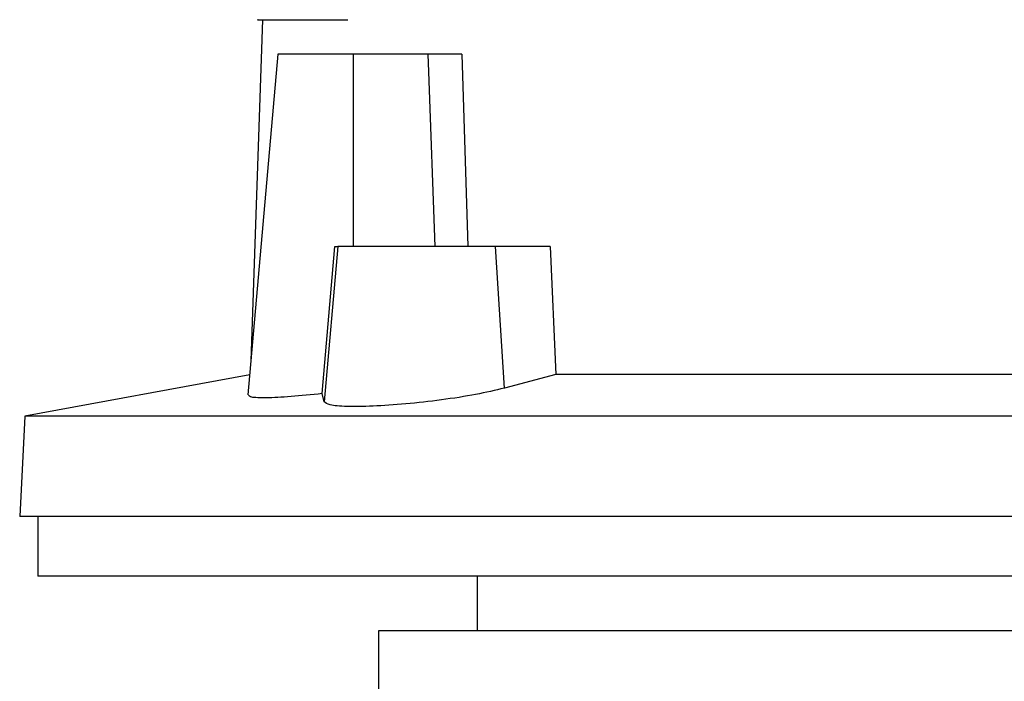
# Model space of a CAD drawing. Extents: x 0.4 to 10.6, y 0.4 to 8.1.
# Drawn here: x 7.1 to 7.2, y 3.5 to 3.5 of the extents above; entities that cross this region are included whole.
import ezdxf

# ---------------------------------------------------------------- set-up
doc = ezdxf.new("R2010")
doc.units = 0
doc.linetypes.add('SLD-SOLID', pattern=[0])
doc.layers.get('0').update_dxf_attribs({"linetype": 'CONTINUOUS'})

msp = doc.modelspace()

# ---------------------------------------------------------------- linework, layer by layer
at = {"color": 7, "linetype": 'SLD-SOLID'}
for p, q in [((7.12042, 3.54532), (7.11877, 3.4964)), ((7.12262, 3.54037), (7.11835, 3.49153)), ((7.13346, 3.54037), (7.12262, 3.54037)), ((7.13346, 3.51281), (7.13346, 3.54037)), ((7.14414, 3.54037), (7.13346, 3.54037)), ((7.14414, 3.54037), (7.14422, 3.53785)), ((7.14899, 3.54037), (7.14988, 3.51281)), ((7.14422, 3.53785), (7.14512, 3.51281)), ((7.12899, 3.49172), (7.13079, 3.51281)), ((7.13123, 3.51281), (7.12929, 3.49055)), ((7.13079, 3.51281), (7.13123, 3.51281)), ((7.15385, 3.51281), (7.13123, 3.51281)), ((7.15511, 3.4925), (7.15385, 3.51281)), ((7.16165, 3.51281), (7.15385, 3.51281)), ((7.16165, 3.51281), (7.16249, 3.49444)), ((7.1186, 3.49442), (7.08639, 3.4885)), ((7.16249, 3.49444), (7.15511, 3.4925)), ((7.29734, 3.49444), (7.16249, 3.49444)), ((7.12929, 3.49055), (7.12899, 3.49172)), ((7.08639, 3.4885), (7.08564, 3.4741)), ((7.37345, 3.4885), (7.08639, 3.4885)), ((7.3742, 3.4741), (7.08564, 3.4741)), ((7.08825, 3.4741), (7.08825, 3.46557)), ((7.22992, 3.46557), (7.08825, 3.46557)), ((7.15118, 3.46557), (7.15118, 3.45769)), ((7.13707, 3.45769), (7.13707, 3.44326)), ((7.22992, 3.45769), (7.13707, 3.45769))]:
    msp.add_line(p, q, dxfattribs=at)
for points, knots in [([(7.11983, 3.54532), (7.11978, 3.54532), (7.11951, 3.54532), (7.12074, 3.54532), (7.12369, 3.54532), (7.1277, 3.54532), (7.1313, 3.54532), (7.13267, 3.54532)], [0, 0, 0, 0, 0.0474832, 0.3106963, 0.5739385, 0.8371925, 1, 1, 1, 1]), ([(7.14899, 3.54037), (7.14865, 3.54037), (7.14777, 3.54037), (7.14609, 3.54037), (7.14474, 3.54037), (7.14414, 3.54037)], [0, 0, 0, 0, 0.259387, 0.665883, 1, 1, 1, 1]), ([(7.12899, 3.49172), (7.12744, 3.49156), (7.12434, 3.49124), (7.12084, 3.49108), (7.11865, 3.49115), (7.11851, 3.4914), (7.11845, 3.49152)], [0, 0, 0, 0, 0.260143, 0.520355, 0.778993, 1, 1, 1, 1]), ([(7.15511, 3.4925), (7.1538, 3.49219), (7.15118, 3.49157), (7.14611, 3.49079), (7.14094, 3.49021), (7.13616, 3.48988), (7.13237, 3.48984), (7.12986, 3.49005), (7.12947, 3.49039), (7.12929, 3.49055)], [0, 0, 0, 0, 0.146817, 0.293678, 0.439258, 0.582904, 0.724966, 0.866299, 1, 1, 1, 1])]:
    msp.add_open_spline(points, degree=3, knots=knots, dxfattribs=at)

doc.saveas('drawing.dxf')
